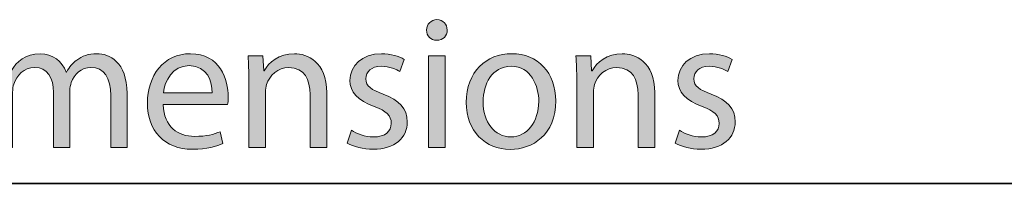
# Model space of a CAD drawing. Units: inches. Extents: x 2.1 to 52.1, y -26.9 to -0.8.
# Drawn here: x 4.8 to 6.1, y -1.2 to -1 of the extents above; entities that cross this region are included whole.
import ezdxf

# ---------------------------------------------------------------- set-up
doc = ezdxf.new("R2010")
doc.units = ezdxf.units.IN
doc.header["$MEASUREMENT"] = 0
doc.layers.add('title and graphics', color=7, linetype='Continuous', lineweight=0)

# ---------------------------------------------------------------- blocks, each defined once
blk = doc.blocks.new('Block_2')
at = {"layer": 'title and graphics', "transparency": 33554687}
h = blk.add_hatch(color=253, dxfattribs=at)
h.dxf.hatch_style = 2
edge = h.paths.add_edge_path()
edge.add_spline(control_points=[(5.365, -1.2008), (5.365, -1.2008), (5.365, -1.0798), (5.365, -1.0798), (5.365, -1.0798), (5.387, -1.0798), (5.387, -1.0798), (5.387, -1.0798), (5.387, -1.2008), (5.387, -1.2008), (5.387, -1.2008), (5.365, -1.2008), (5.365, -1.2008)], knot_values=[0, 0, 0, 0, 1, 1, 1, 2, 2, 2, 3, 3, 3, 4, 4, 4, 4], degree=3, periodic=0)
edge = h.paths.add_edge_path()
edge.add_spline(control_points=[(5.3895, -1.0458), (5.3898, -1.0533), (5.3843, -1.0593), (5.3755, -1.0593), (5.3678, -1.0593), (5.3623, -1.0533), (5.3623, -1.0458), (5.3623, -1.038), (5.368, -1.032), (5.376, -1.032), (5.3843, -1.032), (5.3895, -1.038), (5.3895, -1.0458)], knot_values=[0, 0, 0, 0, 1, 1, 1, 2, 2, 2, 3, 3, 3, 4, 4, 4, 4], degree=3, periodic=0)
h = blk.add_hatch(color=253, dxfattribs=at)
h.dxf.hatch_style = 2
edge = h.paths.add_edge_path()
edge.add_spline(control_points=[(4.7935, -1.1126), (4.7935, -1.1001), (4.7933, -1.0898), (4.7925, -1.0798), (4.7925, -1.0798), (4.8118, -1.0798), (4.8118, -1.0798), (4.8118, -1.0798), (4.8128, -1.0993), (4.8128, -1.0993), (4.8128, -1.0993), (4.8135, -1.0993), (4.8135, -1.0993), (4.8203, -1.0878), (4.8315, -1.077), (4.8516, -1.077), (4.8681, -1.077), (4.8806, -1.0871), (4.8858, -1.1013), (4.8858, -1.1013), (4.8863, -1.1013), (4.8863, -1.1013), (4.8901, -1.0946), (4.8948, -1.0893), (4.8998, -1.0856), (4.9071, -1.08), (4.9151, -1.077), (4.9266, -1.077), (4.9426, -1.077), (4.9663, -1.0876), (4.9663, -1.1296), (4.9663, -1.1296), (4.9663, -1.2008), (4.9663, -1.2008), (4.9663, -1.2008), (4.9448, -1.2008), (4.9448, -1.2008), (4.9448, -1.2008), (4.9448, -1.1323), (4.9448, -1.1323), (4.9448, -1.1091), (4.9363, -1.0951), (4.9186, -1.0951), (4.9061, -1.0951), (4.8963, -1.1043), (4.8926, -1.1151), (4.8916, -1.1181), (4.8908, -1.1221), (4.8908, -1.1261), (4.8908, -1.1261), (4.8908, -1.2008), (4.8908, -1.2008), (4.8908, -1.2008), (4.8693, -1.2008), (4.8693, -1.2008), (4.8693, -1.2008), (4.8693, -1.1283), (4.8693, -1.1283), (4.8693, -1.1091), (4.8608, -1.0951), (4.8441, -1.0951), (4.8303, -1.0951), (4.8203, -1.1061), (4.8168, -1.1171), (4.8155, -1.1203), (4.8151, -1.1241), (4.8151, -1.1278), (4.8151, -1.1278), (4.8151, -1.2008), (4.8151, -1.2008), (4.8151, -1.2008), (4.7935, -1.2008), (4.7935, -1.2008), (4.7935, -1.2008), (4.7935, -1.1126), (4.7935, -1.1126)], knot_values=[0, 0, 0, 0, 1, 1, 1, 2, 2, 2, 3, 3, 3, 4, 4, 4, 5, 5, 5, 6, 6, 6, 7, 7, 7, 8, 8, 8, 9, 9, 9, 10, 10, 10, 11, 11, 11, 12, 12, 12, 13, 13, 13, 14, 14, 14, 15, 15, 15, 16, 16, 16, 17, 17, 17, 18, 18, 18, 19, 19, 19, 20, 20, 20, 21, 21, 21, 22, 22, 22, 23, 23, 23, 24, 24, 24, 25, 25, 25, 25], degree=3, periodic=0)
h = blk.add_hatch(color=253, dxfattribs=at)
h.dxf.hatch_style = 2
edge = h.paths.add_edge_path()
edge.add_spline(control_points=[(5.0788, -1.1286), (5.0791, -1.1146), (5.0731, -1.0928), (5.0483, -1.0928), (5.026, -1.0928), (5.0163, -1.1133), (5.0145, -1.1286), (5.0145, -1.1286), (5.0788, -1.1286), (5.0788, -1.1286)], knot_values=[0, 0, 0, 0, 1, 1, 1, 2, 2, 2, 3, 3, 3, 3], degree=3, periodic=0)
edge = h.paths.add_edge_path()
edge.add_spline(control_points=[(5.0143, -1.1443), (5.0148, -1.1741), (5.0338, -1.1863), (5.0558, -1.1863), (5.0716, -1.1863), (5.0811, -1.1836), (5.0893, -1.1801), (5.0893, -1.1801), (5.0931, -1.1958), (5.0931, -1.1958), (5.0853, -1.1993), (5.0721, -1.2033), (5.0528, -1.2033), (5.0155, -1.2033), (4.9933, -1.1788), (4.9933, -1.1423), (4.9933, -1.1058), (5.0148, -1.077), (5.0501, -1.077), (5.0896, -1.077), (5.1001, -1.1118), (5.1001, -1.1341), (5.1001, -1.1386), (5.0996, -1.1421), (5.0993, -1.1443), (5.0993, -1.1443), (5.0143, -1.1443), (5.0143, -1.1443)], knot_values=[0, 0, 0, 0, 1, 1, 1, 2, 2, 2, 3, 3, 3, 4, 4, 4, 5, 5, 5, 6, 6, 6, 7, 7, 7, 8, 8, 8, 9, 9, 9, 9], degree=3, periodic=0)
h = blk.add_hatch(color=253, dxfattribs=at)
h.dxf.hatch_style = 2
edge = h.paths.add_edge_path()
edge.add_spline(control_points=[(5.1273, -1.1126), (5.1273, -1.1001), (5.127, -1.0898), (5.1263, -1.0798), (5.1263, -1.0798), (5.1458, -1.0798), (5.1458, -1.0798), (5.1458, -1.0798), (5.147, -1.0998), (5.147, -1.0998), (5.147, -1.0998), (5.1475, -1.0998), (5.1475, -1.0998), (5.1535, -1.0883), (5.1675, -1.077), (5.1875, -1.077), (5.2043, -1.077), (5.2303, -1.0871), (5.2303, -1.1286), (5.2303, -1.1286), (5.2303, -1.2008), (5.2303, -1.2008), (5.2303, -1.2008), (5.2083, -1.2008), (5.2083, -1.2008), (5.2083, -1.2008), (5.2083, -1.1311), (5.2083, -1.1311), (5.2083, -1.1116), (5.2011, -1.0953), (5.1803, -1.0953), (5.1658, -1.0953), (5.1545, -1.1056), (5.1508, -1.1178), (5.1498, -1.1206), (5.1493, -1.1243), (5.1493, -1.1281), (5.1493, -1.1281), (5.1493, -1.2008), (5.1493, -1.2008), (5.1493, -1.2008), (5.1273, -1.2008), (5.1273, -1.2008), (5.1273, -1.2008), (5.1273, -1.1126), (5.1273, -1.1126)], knot_values=[0, 0, 0, 0, 1, 1, 1, 2, 2, 2, 3, 3, 3, 4, 4, 4, 5, 5, 5, 6, 6, 6, 7, 7, 7, 8, 8, 8, 9, 9, 9, 10, 10, 10, 11, 11, 11, 12, 12, 12, 13, 13, 13, 14, 14, 14, 15, 15, 15, 15], degree=3, periodic=0)
h = blk.add_hatch(color=253, dxfattribs=at)
h.dxf.hatch_style = 2
edge = h.paths.add_edge_path()
edge.add_spline(control_points=[(5.263, -1.1783), (5.2695, -1.1826), (5.281, -1.1871), (5.292, -1.1871), (5.308, -1.1871), (5.3156, -1.1791), (5.3156, -1.1691), (5.3156, -1.1586), (5.3093, -1.1528), (5.293, -1.1468), (5.2713, -1.1391), (5.261, -1.1271), (5.261, -1.1126), (5.261, -1.0931), (5.2768, -1.077), (5.3028, -1.077), (5.3151, -1.077), (5.3258, -1.0805), (5.3326, -1.0845), (5.3326, -1.0845), (5.3271, -1.1006), (5.3271, -1.1006), (5.3223, -1.0976), (5.3135, -1.0936), (5.3023, -1.0936), (5.2893, -1.0936), (5.282, -1.1011), (5.282, -1.1101), (5.282, -1.1201), (5.2893, -1.1246), (5.305, -1.1306), (5.3261, -1.1386), (5.3368, -1.1491), (5.3368, -1.1671), (5.3368, -1.1883), (5.3203, -1.2033), (5.2916, -1.2033), (5.2783, -1.2033), (5.266, -1.2001), (5.2575, -1.1951), (5.2575, -1.1951), (5.263, -1.1783), (5.263, -1.1783)], knot_values=[0, 0, 0, 0, 1, 1, 1, 2, 2, 2, 3, 3, 3, 4, 4, 4, 5, 5, 5, 6, 6, 6, 7, 7, 7, 8, 8, 8, 9, 9, 9, 10, 10, 10, 11, 11, 11, 12, 12, 12, 13, 13, 13, 14, 14, 14, 14], degree=3, periodic=0)
h = blk.add_hatch(color=253, dxfattribs=at)
h.dxf.hatch_style = 2
edge = h.paths.add_edge_path()
edge.add_spline(control_points=[(5.437, -1.1406), (5.437, -1.1671), (5.4523, -1.1871), (5.4738, -1.1871), (5.4948, -1.1871), (5.5106, -1.1673), (5.5106, -1.1401), (5.5106, -1.1196), (5.5003, -1.0936), (5.4743, -1.0936), (5.4483, -1.0936), (5.437, -1.1176), (5.437, -1.1406)], knot_values=[0, 0, 0, 0, 1, 1, 1, 2, 2, 2, 3, 3, 3, 4, 4, 4, 4], degree=3, periodic=0)
edge = h.paths.add_edge_path()
edge.add_spline(control_points=[(5.5331, -1.1393), (5.5331, -1.1841), (5.5021, -1.2036), (5.4728, -1.2036), (5.44, -1.2036), (5.4148, -1.1796), (5.4148, -1.1413), (5.4148, -1.1008), (5.4413, -1.077), (5.4748, -1.077), (5.5096, -1.077), (5.5331, -1.1023), (5.5331, -1.1393)], knot_values=[0, 0, 0, 0, 1, 1, 1, 2, 2, 2, 3, 3, 3, 4, 4, 4, 4], degree=3, periodic=0)
h = blk.add_hatch(color=253, dxfattribs=at)
h.dxf.hatch_style = 2
edge = h.paths.add_edge_path()
edge.add_spline(control_points=[(5.5608, -1.1126), (5.5608, -1.1001), (5.5605, -1.0898), (5.5598, -1.0798), (5.5598, -1.0798), (5.5793, -1.0798), (5.5793, -1.0798), (5.5793, -1.0798), (5.5805, -1.0998), (5.5805, -1.0998), (5.5805, -1.0998), (5.581, -1.0998), (5.581, -1.0998), (5.587, -1.0883), (5.601, -1.077), (5.621, -1.077), (5.6378, -1.077), (5.6638, -1.0871), (5.6638, -1.1286), (5.6638, -1.1286), (5.6638, -1.2008), (5.6638, -1.2008), (5.6638, -1.2008), (5.6418, -1.2008), (5.6418, -1.2008), (5.6418, -1.2008), (5.6418, -1.1311), (5.6418, -1.1311), (5.6418, -1.1116), (5.6346, -1.0953), (5.6138, -1.0953), (5.5993, -1.0953), (5.588, -1.1056), (5.5843, -1.1178), (5.5833, -1.1206), (5.5828, -1.1243), (5.5828, -1.1281), (5.5828, -1.1281), (5.5828, -1.2008), (5.5828, -1.2008), (5.5828, -1.2008), (5.5608, -1.2008), (5.5608, -1.2008), (5.5608, -1.2008), (5.5608, -1.1126), (5.5608, -1.1126)], knot_values=[0, 0, 0, 0, 1, 1, 1, 2, 2, 2, 3, 3, 3, 4, 4, 4, 5, 5, 5, 6, 6, 6, 7, 7, 7, 8, 8, 8, 9, 9, 9, 10, 10, 10, 11, 11, 11, 12, 12, 12, 13, 13, 13, 14, 14, 14, 15, 15, 15, 15], degree=3, periodic=0)
h = blk.add_hatch(color=253, dxfattribs=at)
h.dxf.hatch_style = 2
edge = h.paths.add_edge_path()
edge.add_spline(control_points=[(5.6965, -1.1783), (5.703, -1.1826), (5.7145, -1.1871), (5.7255, -1.1871), (5.7415, -1.1871), (5.7491, -1.1791), (5.7491, -1.1691), (5.7491, -1.1586), (5.7428, -1.1528), (5.7265, -1.1468), (5.7048, -1.1391), (5.6945, -1.1271), (5.6945, -1.1126), (5.6945, -1.0931), (5.7103, -1.077), (5.7363, -1.077), (5.7486, -1.077), (5.7593, -1.0805), (5.7661, -1.0845), (5.7661, -1.0845), (5.7606, -1.1006), (5.7606, -1.1006), (5.7558, -1.0976), (5.747, -1.0936), (5.7358, -1.0936), (5.7228, -1.0936), (5.7155, -1.1011), (5.7155, -1.1101), (5.7155, -1.1201), (5.7228, -1.1246), (5.7385, -1.1306), (5.7596, -1.1386), (5.7703, -1.1491), (5.7703, -1.1671), (5.7703, -1.1883), (5.7538, -1.2033), (5.725, -1.2033), (5.7118, -1.2033), (5.6995, -1.2001), (5.691, -1.1951), (5.691, -1.1951), (5.6965, -1.1783), (5.6965, -1.1783)], knot_values=[0, 0, 0, 0, 1, 1, 1, 2, 2, 2, 3, 3, 3, 4, 4, 4, 5, 5, 5, 6, 6, 6, 7, 7, 7, 8, 8, 8, 9, 9, 9, 10, 10, 10, 11, 11, 11, 12, 12, 12, 13, 13, 13, 14, 14, 14, 14], degree=3, periodic=0)
at = {"layer": 'title and graphics'}
for points, knots in [([(5.3895, -1.0458), (5.3898, -1.0533), (5.3843, -1.0593), (5.3755, -1.0593), (5.3678, -1.0593), (5.3623, -1.0533), (5.3623, -1.0458), (5.3623, -1.038), (5.368, -1.032), (5.376, -1.032), (5.3843, -1.032), (5.3895, -1.038), (5.3895, -1.0458)], [0, 0, 0, 0, 1, 1, 1, 2, 2, 2, 3, 3, 3, 4, 4, 4, 4]), ([(4.7935, -1.1126), (4.7935, -1.1001), (4.7933, -1.0898), (4.7925, -1.0798), (4.7925, -1.0798), (4.8118, -1.0798), (4.8118, -1.0798), (4.8118, -1.0798), (4.8128, -1.0993), (4.8128, -1.0993), (4.8128, -1.0993), (4.8135, -1.0993), (4.8135, -1.0993), (4.8203, -1.0878), (4.8315, -1.077), (4.8516, -1.077), (4.8681, -1.077), (4.8806, -1.0871), (4.8858, -1.1013), (4.8858, -1.1013), (4.8863, -1.1013), (4.8863, -1.1013), (4.8901, -1.0946), (4.8948, -1.0893), (4.8998, -1.0856), (4.9071, -1.08), (4.9151, -1.077), (4.9266, -1.077), (4.9426, -1.077), (4.9663, -1.0876), (4.9663, -1.1296), (4.9663, -1.1296), (4.9663, -1.2008), (4.9663, -1.2008), (4.9663, -1.2008), (4.9448, -1.2008), (4.9448, -1.2008), (4.9448, -1.2008), (4.9448, -1.1323), (4.9448, -1.1323), (4.9448, -1.1091), (4.9363, -1.0951), (4.9186, -1.0951), (4.9061, -1.0951), (4.8963, -1.1043), (4.8926, -1.1151), (4.8916, -1.1181), (4.8908, -1.1221), (4.8908, -1.1261), (4.8908, -1.1261), (4.8908, -1.2008), (4.8908, -1.2008), (4.8908, -1.2008), (4.8693, -1.2008), (4.8693, -1.2008), (4.8693, -1.2008), (4.8693, -1.1283), (4.8693, -1.1283), (4.8693, -1.1091), (4.8608, -1.0951), (4.8441, -1.0951), (4.8303, -1.0951), (4.8203, -1.1061), (4.8168, -1.1171), (4.8155, -1.1203), (4.8151, -1.1241), (4.8151, -1.1278), (4.8151, -1.1278), (4.8151, -1.2008), (4.8151, -1.2008), (4.8151, -1.2008), (4.7935, -1.2008), (4.7935, -1.2008), (4.7935, -1.2008), (4.7935, -1.1126), (4.7935, -1.1126)], [0, 0, 0, 0, 1, 1, 1, 2, 2, 2, 3, 3, 3, 4, 4, 4, 5, 5, 5, 6, 6, 6, 7, 7, 7, 8, 8, 8, 9, 9, 9, 10, 10, 10, 11, 11, 11, 12, 12, 12, 13, 13, 13, 14, 14, 14, 15, 15, 15, 16, 16, 16, 17, 17, 17, 18, 18, 18, 19, 19, 19, 20, 20, 20, 21, 21, 21, 22, 22, 22, 23, 23, 23, 24, 24, 24, 25, 25, 25, 25]), ([(5.0143, -1.1443), (5.0148, -1.1741), (5.0338, -1.1863), (5.0558, -1.1863), (5.0716, -1.1863), (5.0811, -1.1836), (5.0893, -1.1801), (5.0893, -1.1801), (5.0931, -1.1958), (5.0931, -1.1958), (5.0853, -1.1993), (5.0721, -1.2033), (5.0528, -1.2033), (5.0155, -1.2033), (4.9933, -1.1788), (4.9933, -1.1423), (4.9933, -1.1058), (5.0148, -1.077), (5.0501, -1.077), (5.0896, -1.077), (5.1001, -1.1118), (5.1001, -1.1341), (5.1001, -1.1386), (5.0996, -1.1421), (5.0993, -1.1443), (5.0993, -1.1443), (5.0143, -1.1443), (5.0143, -1.1443)], [0, 0, 0, 0, 1, 1, 1, 2, 2, 2, 3, 3, 3, 4, 4, 4, 5, 5, 5, 6, 6, 6, 7, 7, 7, 8, 8, 8, 9, 9, 9, 9]), ([(5.1273, -1.1126), (5.1273, -1.1001), (5.127, -1.0898), (5.1263, -1.0798), (5.1263, -1.0798), (5.1458, -1.0798), (5.1458, -1.0798), (5.1458, -1.0798), (5.147, -1.0998), (5.147, -1.0998), (5.147, -1.0998), (5.1475, -1.0998), (5.1475, -1.0998), (5.1535, -1.0883), (5.1675, -1.077), (5.1875, -1.077), (5.2043, -1.077), (5.2303, -1.0871), (5.2303, -1.1286), (5.2303, -1.1286), (5.2303, -1.2008), (5.2303, -1.2008), (5.2303, -1.2008), (5.2083, -1.2008), (5.2083, -1.2008), (5.2083, -1.2008), (5.2083, -1.1311), (5.2083, -1.1311), (5.2083, -1.1116), (5.2011, -1.0953), (5.1803, -1.0953), (5.1658, -1.0953), (5.1545, -1.1056), (5.1508, -1.1178), (5.1498, -1.1206), (5.1493, -1.1243), (5.1493, -1.1281), (5.1493, -1.1281), (5.1493, -1.2008), (5.1493, -1.2008), (5.1493, -1.2008), (5.1273, -1.2008), (5.1273, -1.2008), (5.1273, -1.2008), (5.1273, -1.1126), (5.1273, -1.1126)], [0, 0, 0, 0, 1, 1, 1, 2, 2, 2, 3, 3, 3, 4, 4, 4, 5, 5, 5, 6, 6, 6, 7, 7, 7, 8, 8, 8, 9, 9, 9, 10, 10, 10, 11, 11, 11, 12, 12, 12, 13, 13, 13, 14, 14, 14, 15, 15, 15, 15]), ([(5.263, -1.1783), (5.2695, -1.1826), (5.281, -1.1871), (5.292, -1.1871), (5.308, -1.1871), (5.3156, -1.1791), (5.3156, -1.1691), (5.3156, -1.1586), (5.3093, -1.1528), (5.293, -1.1468), (5.2713, -1.1391), (5.261, -1.1271), (5.261, -1.1126), (5.261, -1.0931), (5.2768, -1.077), (5.3028, -1.077), (5.3151, -1.077), (5.3258, -1.0805), (5.3326, -1.0845), (5.3326, -1.0845), (5.3271, -1.1006), (5.3271, -1.1006), (5.3223, -1.0976), (5.3135, -1.0936), (5.3023, -1.0936), (5.2893, -1.0936), (5.282, -1.1011), (5.282, -1.1101), (5.282, -1.1201), (5.2893, -1.1246), (5.305, -1.1306), (5.3261, -1.1386), (5.3368, -1.1491), (5.3368, -1.1671), (5.3368, -1.1883), (5.3203, -1.2033), (5.2916, -1.2033), (5.2783, -1.2033), (5.266, -1.2001), (5.2575, -1.1951), (5.2575, -1.1951), (5.263, -1.1783), (5.263, -1.1783)], [0, 0, 0, 0, 1, 1, 1, 2, 2, 2, 3, 3, 3, 4, 4, 4, 5, 5, 5, 6, 6, 6, 7, 7, 7, 8, 8, 8, 9, 9, 9, 10, 10, 10, 11, 11, 11, 12, 12, 12, 13, 13, 13, 14, 14, 14, 14]), ([(5.365, -1.2008), (5.365, -1.2008), (5.365, -1.0798), (5.365, -1.0798), (5.365, -1.0798), (5.387, -1.0798), (5.387, -1.0798), (5.387, -1.0798), (5.387, -1.2008), (5.387, -1.2008), (5.387, -1.2008), (5.365, -1.2008), (5.365, -1.2008)], [0, 0, 0, 0, 1, 1, 1, 2, 2, 2, 3, 3, 3, 4, 4, 4, 4]), ([(5.5331, -1.1393), (5.5331, -1.1841), (5.5021, -1.2036), (5.4728, -1.2036), (5.44, -1.2036), (5.4148, -1.1796), (5.4148, -1.1413), (5.4148, -1.1008), (5.4413, -1.077), (5.4748, -1.077), (5.5096, -1.077), (5.5331, -1.1023), (5.5331, -1.1393)], [0, 0, 0, 0, 1, 1, 1, 2, 2, 2, 3, 3, 3, 4, 4, 4, 4]), ([(5.5608, -1.1126), (5.5608, -1.1001), (5.5605, -1.0898), (5.5598, -1.0798), (5.5598, -1.0798), (5.5793, -1.0798), (5.5793, -1.0798), (5.5793, -1.0798), (5.5805, -1.0998), (5.5805, -1.0998), (5.5805, -1.0998), (5.581, -1.0998), (5.581, -1.0998), (5.587, -1.0883), (5.601, -1.077), (5.621, -1.077), (5.6378, -1.077), (5.6638, -1.0871), (5.6638, -1.1286), (5.6638, -1.1286), (5.6638, -1.2008), (5.6638, -1.2008), (5.6638, -1.2008), (5.6418, -1.2008), (5.6418, -1.2008), (5.6418, -1.2008), (5.6418, -1.1311), (5.6418, -1.1311), (5.6418, -1.1116), (5.6346, -1.0953), (5.6138, -1.0953), (5.5993, -1.0953), (5.588, -1.1056), (5.5843, -1.1178), (5.5833, -1.1206), (5.5828, -1.1243), (5.5828, -1.1281), (5.5828, -1.1281), (5.5828, -1.2008), (5.5828, -1.2008), (5.5828, -1.2008), (5.5608, -1.2008), (5.5608, -1.2008), (5.5608, -1.2008), (5.5608, -1.1126), (5.5608, -1.1126)], [0, 0, 0, 0, 1, 1, 1, 2, 2, 2, 3, 3, 3, 4, 4, 4, 5, 5, 5, 6, 6, 6, 7, 7, 7, 8, 8, 8, 9, 9, 9, 10, 10, 10, 11, 11, 11, 12, 12, 12, 13, 13, 13, 14, 14, 14, 15, 15, 15, 15]), ([(5.6965, -1.1783), (5.703, -1.1826), (5.7145, -1.1871), (5.7255, -1.1871), (5.7415, -1.1871), (5.7491, -1.1791), (5.7491, -1.1691), (5.7491, -1.1586), (5.7428, -1.1528), (5.7265, -1.1468), (5.7048, -1.1391), (5.6945, -1.1271), (5.6945, -1.1126), (5.6945, -1.0931), (5.7103, -1.077), (5.7363, -1.077), (5.7486, -1.077), (5.7593, -1.0805), (5.7661, -1.0845), (5.7661, -1.0845), (5.7606, -1.1006), (5.7606, -1.1006), (5.7558, -1.0976), (5.747, -1.0936), (5.7358, -1.0936), (5.7228, -1.0936), (5.7155, -1.1011), (5.7155, -1.1101), (5.7155, -1.1201), (5.7228, -1.1246), (5.7385, -1.1306), (5.7596, -1.1386), (5.7703, -1.1491), (5.7703, -1.1671), (5.7703, -1.1883), (5.7538, -1.2033), (5.725, -1.2033), (5.7118, -1.2033), (5.6995, -1.2001), (5.691, -1.1951), (5.691, -1.1951), (5.6965, -1.1783), (5.6965, -1.1783)], [0, 0, 0, 0, 1, 1, 1, 2, 2, 2, 3, 3, 3, 4, 4, 4, 5, 5, 5, 6, 6, 6, 7, 7, 7, 8, 8, 8, 9, 9, 9, 10, 10, 10, 11, 11, 11, 12, 12, 12, 13, 13, 13, 14, 14, 14, 14]), ([(5.0788, -1.1286), (5.0791, -1.1146), (5.0731, -1.0928), (5.0483, -1.0928), (5.026, -1.0928), (5.0163, -1.1133), (5.0145, -1.1286), (5.0145, -1.1286), (5.0788, -1.1286), (5.0788, -1.1286)], [0, 0, 0, 0, 1, 1, 1, 2, 2, 2, 3, 3, 3, 3]), ([(5.437, -1.1406), (5.437, -1.1671), (5.4523, -1.1871), (5.4738, -1.1871), (5.4948, -1.1871), (5.5106, -1.1673), (5.5106, -1.1401), (5.5106, -1.1196), (5.5003, -1.0936), (5.4743, -1.0936), (5.4483, -1.0936), (5.437, -1.1176), (5.437, -1.1406)], [0, 0, 0, 0, 1, 1, 1, 2, 2, 2, 3, 3, 3, 4, 4, 4, 4])]:
    blk.add_open_spline(points, degree=3, knots=knots, dxfattribs=at)
blk = doc.blocks.new('Block_1')
at = {"layer": 'title and graphics', "color": 7, "lineweight": 35}
blk.add_line((2.5704, -1.2484), (47.5835, -1.2484), dxfattribs=at)
at = {"layer": 'title and graphics'}
blk.add_blockref('Block_2', (0, 0), dxfattribs=at)

msp = doc.modelspace()

# ---------------------------------------------------------------- block references
at = {"layer": 'title and graphics'}
msp.add_blockref('Block_1', (0, 0), dxfattribs=at)

doc.saveas('drawing.dxf')
